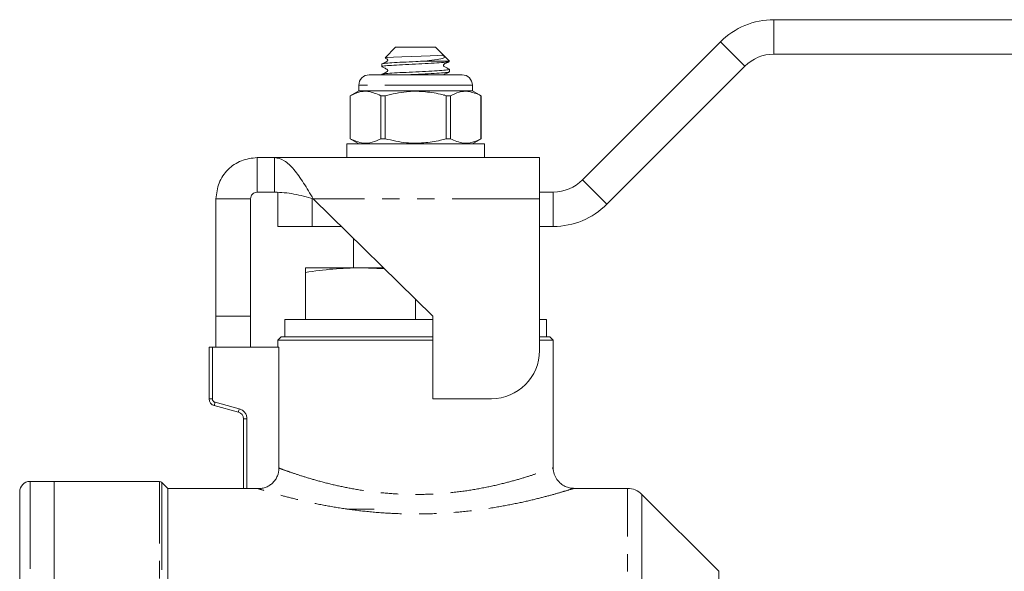
# Model space of a CAD drawing. Units: millimetres. Extents: x 144 to 307, y 73 to 272.
# Drawn here: x 158 to 230, y 231 to 271 of the extents above; entities that cross this region are included whole.
import ezdxf

# ---------------------------------------------------------------- set-up
doc = ezdxf.new("R2010")
doc.units = ezdxf.units.MM
doc.linetypes.add('PHANTOM', pattern=[12.7, 6.35, -1.27, 1.27, -1.27, 1.27, -1.27])

msp = doc.modelspace()

# ---------------------------------------------------------------- linework, layer by layer
at = {"color": 7, "linetype": 'Continuous', "lineweight": 15}
for p, q in [((213.101, 270.82), (232.079, 270.82)), ((199.202, 259.199), (209.212, 269.209)), ((185.63, 268.82), (184.867, 268.057)), ((185.63, 268.82), (187.08, 268.82)), ((187.08, 268.82), (188.53, 268.82)), ((189.104, 268.246), (188.53, 268.82)), ((189.53, 267.82), (189.104, 268.246)), ((213.101, 268.32), (232.079, 268.32)), ((184.63, 267.599), (184.63, 267.417)), ((187.775, 267.82), (189.53, 267.82)), ((189.459, 267.82), (189.53, 267.791)), ((200.97, 257.431), (210.98, 267.442)), ((183.705, 266.82), (190.455, 266.82)), ((184.63, 266.849), (184.63, 266.82)), ((189.53, 267.042), (189.53, 267.224)), ((182.955, 266.07), (182.955, 265.67)), ((191.205, 265.67), (191.205, 266.07)), ((182.955, 265.67), (182.33, 265.309)), ((182.33, 265.309), (182.33, 262.181)), ((182.334, 265.309), (182.33, 265.309)), ((182.334, 262.181), (182.334, 265.309)), ((187.08, 265.67), (182.955, 265.67)), ((184.862, 265.309), (184.552, 265.309)), ((184.552, 265.309), (184.552, 262.181)), ((184.862, 262.181), (184.862, 265.309)), ((191.205, 265.67), (187.08, 265.67)), ((189.608, 265.309), (189.299, 265.309)), ((189.299, 265.309), (189.299, 262.181)), ((189.608, 262.181), (189.608, 265.309)), ((191.83, 265.309), (191.205, 265.67)), ((191.83, 265.309), (191.827, 265.309)), ((191.827, 265.309), (191.827, 262.181)), ((191.83, 262.181), (191.83, 265.309)), ((182.08, 261.82), (182.08, 260.82)), ((192.08, 261.82), (182.08, 261.82)), ((182.33, 262.181), (182.955, 261.82)), ((182.334, 262.181), (182.33, 262.181)), ((184.862, 262.181), (184.552, 262.181)), ((189.608, 262.181), (189.299, 262.181)), ((191.205, 261.82), (191.83, 262.181)), ((191.83, 262.181), (191.827, 262.181)), ((192.08, 260.82), (192.08, 261.82)), ((175.58, 260.82), (175.58, 258.32)), ((175.58, 260.82), (176.841, 260.82)), ((196.08, 260.82), (176.841, 260.82)), ((176.841, 260.82), (176.841, 258.32)), ((196.08, 257.82), (196.08, 260.82)), ((175.58, 258.32), (176.841, 258.32)), ((177.08, 255.82), (177.08, 258.32)), ((196.08, 258.32), (197.08, 258.32)), ((172.58, 257.82), (175.08, 257.82)), ((172.58, 249.319), (172.58, 257.82)), ((175.08, 249.319), (175.08, 257.82)), ((179.648, 257.82), (188.33, 249.319)), ((196.08, 246.819), (196.08, 257.82)), ((179.58, 255.82), (177.08, 255.82)), ((179.58, 255.82), (181.691, 255.82)), ((196.08, 255.82), (197.08, 255.82)), ((182.58, 254.949), (182.58, 252.82)), ((183.08, 252.82), (179.08, 252.82)), ((179.08, 249.07), (179.08, 252.489)), ((184.834, 252.743), (183.08, 252.82)), ((184.755, 252.82), (183.08, 252.82)), ((187.08, 249.07), (187.08, 250.543)), ((172.58, 249.319), (175.08, 249.319)), ((172.58, 247.07), (172.58, 249.319)), ((175.08, 247.07), (175.08, 249.319)), ((177.58, 249.07), (177.58, 247.82)), ((177.58, 249.07), (187.08, 249.07)), ((187.08, 249.07), (188.33, 249.07)), ((188.33, 249.319), (188.33, 243.319)), ((196.08, 249.07), (196.58, 249.07)), ((196.58, 247.82), (196.58, 249.07)), ((177.33, 247.82), (177.08, 247.57)), ((177.08, 247.57), (177.08, 247.07)), ((188.33, 247.57), (177.08, 247.57)), ((177.33, 247.82), (188.33, 247.82)), ((196.08, 247.82), (196.83, 247.82)), ((197.08, 247.57), (196.08, 247.57)), ((197.08, 247.57), (196.83, 247.82)), ((197.08, 238.307), (197.08, 247.57)), ((172.08, 243.303), (172.08, 247.07)), ((172.33, 247.07), (172.08, 247.07)), ((172.33, 247.07), (177.159, 247.07)), ((177.159, 247.07), (177.159, 238.291)), ((188.33, 243.319), (192.58, 243.319)), ((174.21, 242.349), (172.451, 242.82)), ((174.58, 236.805), (174.58, 241.866)), ((160.83, 237.32), (159.08, 237.32)), ((168.477, 237.32), (160.83, 237.32)), ((160.83, 203.32), (160.83, 237.32)), ((169.08, 236.82), (168.654, 237.247)), ((174.58, 236.82), (169.08, 236.82)), ((169.08, 203.32), (169.08, 236.82)), ((175.655, 236.797), (174.83, 236.797)), ((202.459, 236.82), (198.543, 236.82)), ((158.33, 170.07), (158.33, 236.57)), ((209.098, 230.802), (203.52, 236.381)), ((184.08, 235.32), (182.08, 235.32))]:
    msp.add_line(p, q, dxfattribs=at)
at = {"color": 8, "linetype": 'PHANTOM', "lineweight": 0}
for p, q in [((213.101, 270.82), (213.101, 268.32)), ((209.212, 269.209), (210.98, 267.442)), ((191.205, 266.07), (182.955, 266.07)), ((199.202, 259.199), (200.97, 257.431)), ((197.08, 258.32), (197.08, 255.82)), ((179.58, 257.837), (179.58, 255.82)), ((196.08, 257.82), (179.648, 257.82)), ((172.33, 247.07), (172.33, 243.303)), ((172.08, 243.303), (172.33, 243.303)), ((172.516, 243.062), (174.275, 242.59)), ((174.58, 241.866), (174.83, 241.866)), ((174.83, 241.866), (174.83, 236.797)), ((159.08, 237.32), (159.08, 169.32)), ((168.477, 169.32), (168.477, 237.32)), ((168.654, 237.247), (168.654, 169.393)), ((202.459, 169.82), (202.459, 236.82)), ((203.52, 236.381), (203.52, 170.26)), ((209.098, 203.32), (209.098, 230.802))]:
    msp.add_line(p, q, dxfattribs=at)
at = {"color": 7, "linetype": 'Continuous', "lineweight": 15, "flags": 128}
msp.add_lwpolyline([(184.884, 268.045), (184.866, 268.052), (185.062, 268.079), (185.481, 268.106), (186.079, 268.133), (186.769, 268.16), (187.483, 268.186), (188.131, 268.211), (188.658, 268.23), (188.994, 268.242), (189.089, 268.245), (189.106, 268.244), (189.077, 268.234), (189.068, 268.228), (189.065, 268.224), (189.065, 268.221), (189.065, 268.22), (189.066, 268.218), (189.067, 268.217), (189.068, 268.215), (189.069, 268.214), (189.071, 268.213), (189.073, 268.211), (189.079, 268.207), (189.101, 268.197), (189.162, 268.172), (189.216, 268.092), (189.04, 268.01), (188.653, 267.934), (188.067, 267.854), (187.775, 267.82), (187.775, 267.82)], dxfattribs=at)
at = {"color": 8, "linetype": 'PHANTOM', "lineweight": 0, "flags": 128}
for points in [[(172.451, 242.82), (172.452, 242.825), (172.456, 242.839), (172.462, 242.861), (172.47, 242.891), (172.48, 242.928), (172.491, 242.969), (172.503, 243.015), (172.516, 243.062)], [(174.21, 242.349), (174.211, 242.354), (174.215, 242.367), (174.221, 242.39), (174.229, 242.42), (174.239, 242.456), (174.25, 242.498), (174.262, 242.543), (174.275, 242.59)]]:
    msp.add_lwpolyline(points, dxfattribs=at)
at = {"color": 7, "linetype": 'Continuous', "lineweight": 15}
for centre, radius, start, end in [((213.101, 265.32), 5.5, 90, 135), ((213.101, 265.32), 3, 90, 135), ((183.705, 266.07), 0.75, 90, 180), ((190.455, 266.07), 0.75, 0, 90), ((197.08, 261.32), 3, 270, 315), ((197.08, 261.32), 5.5, 270, 315), ((192.58, 246.819), 3.5, 270, 0), ((172.58, 243.303), 0.5, 180, 255), ((174.08, 241.866), 0.5, 0, 75), ((159.08, 236.57), 0.75, 90, 180), ((168.477, 237.07), 0.25, 45, 90), ((202.459, 235.32), 1.5, 45, 90)]:
    msp.add_arc(centre, radius, start, end, dxfattribs=at)
at = {"color": 8, "linetype": 'PHANTOM', "lineweight": 0}
for centre, radius, start, end in [((172.58, 243.303), 0.25, 180, 255), ((174.08, 241.866), 0.75, 0, 75)]:
    msp.add_arc(centre, radius, start, end, dxfattribs=at)
at = {"color": 7, "linetype": 'Continuous', "lineweight": 15}
for points, knots in [([(187.775, 267.82), (187.55, 267.809), (187.011, 267.783), (186.135, 267.74), (185.308, 267.693), (184.793, 267.646), (184.571, 267.615), (184.633, 267.599), (184.634, 267.599)], [0, 0, 0, 0, 0.151502, 0.362722, 0.573941, 0.78516, 0.99638, 1, 1, 1, 1]), ([(189.491, 267.781), (189.458, 267.769), (189.383, 267.741), (188.839, 267.697), (188.029, 267.65), (187.062, 267.603), (186.104, 267.557), (185.285, 267.51), (184.772, 267.463), (184.566, 267.428), (184.655, 267.41), (184.67, 267.406)], [0, 0, 0, 0, 0.099668, 0.224626, 0.349583, 0.47454, 0.599498, 0.724455, 0.849413, 0.97437, 1, 1, 1, 1]), ([(184.878, 268.034), (184.908, 268.018), (184.956, 267.993), (185.021, 267.965), (185.046, 267.93), (185.054, 267.904), (185.056, 267.883), (185.054, 267.862), (185.046, 267.836), (184.993, 267.767), (184.832, 267.72), (184.71, 267.65), (184.641, 267.609)], [0, 0, 0, 0, 0.1340042, 0.2176563, 0.2668647, 0.2932805, 0.320241, 0.3472013, 0.3736168, 0.4228247, 0.6698253, 1, 1, 1, 1]), ([(189.521, 267.234), (189.448, 267.271), (189.34, 267.326), (189.212, 267.394), (189.14, 267.426), (189.115, 267.461), (189.107, 267.487), (189.105, 267.508), (189.107, 267.529), (189.115, 267.555), (189.168, 267.623), (189.329, 267.67), (189.451, 267.741), (189.521, 267.781)], [0, 0, 0, 0, 0.24274, 0.362976, 0.42452, 0.460742, 0.480194, 0.500049, 0.519903, 0.539349, 0.575577, 0.757259, 1, 1, 1, 1]), ([(189.491, 267.234), (189.506, 267.231), (189.595, 267.212), (189.389, 267.178), (188.875, 267.131), (188.057, 267.084), (187.097, 267.037), (186.136, 266.99), (185.308, 266.943), (184.793, 266.896), (184.571, 266.865), (184.633, 266.849), (184.634, 266.849)], [0, 0, 0, 0, 0.0246, 0.146264, 0.267929, 0.389593, 0.511257, 0.632922, 0.754586, 0.87625, 0.997915, 1, 1, 1, 1]), ([(184.641, 267.406), (184.713, 267.369), (184.821, 267.314), (184.949, 267.246), (185.021, 267.215), (185.046, 267.18), (185.054, 267.154), (185.056, 267.133), (185.054, 267.112), (185.046, 267.086), (184.993, 267.017), (184.832, 266.97), (184.71, 266.9), (184.641, 266.859)], [0, 0, 0, 0, 0.24282, 0.363058, 0.424586, 0.460782, 0.480213, 0.500045, 0.519877, 0.539309, 0.575505, 0.757176, 1, 1, 1, 1]), ([(189.491, 267.031), (189.457, 267.019), (189.383, 266.991), (188.838, 266.947), (188.031, 266.9), (187.15, 266.858), (186.62, 266.831), (186.401, 266.82)], [0, 0, 0, 0, 0.176196, 0.398354, 0.620512, 0.842669, 1, 1, 1, 1]), ([(189.129, 266.82), (189.132, 266.824), (189.171, 266.88), (189.332, 266.918), (189.452, 266.99), (189.52, 267.031)], [0, 0, 0, 0, 0.026208, 0.442916, 1, 1, 1, 1]), ([(182.334, 265.309), (182.541, 265.407), (182.96, 265.603), (183.714, 265.675), (184.24, 265.446), (184.552, 265.309)], [0, 0, 0, 0, 0.284037, 0.574539, 1, 1, 1, 1]), ([(184.862, 265.309), (185.376, 265.427), (186.289, 265.636), (187.652, 265.637), (188.615, 265.486), (189.16, 265.345), (189.299, 265.309)], [0, 0, 0, 0, 0.350942, 0.623886, 0.90419, 1, 1, 1, 1]), ([(189.125, 265.314), (189.129, 265.32), (189.147, 265.348), (189.179, 265.358), (189.205, 265.367)], [0, 0, 0, 0, 0.195517, 1, 1, 1, 1]), ([(189.608, 265.309), (189.816, 265.407), (190.234, 265.603), (190.989, 265.675), (191.515, 265.446), (191.827, 265.309)], [0, 0, 0, 0, 0.284037, 0.574539, 1, 1, 1, 1]), ([(184.552, 262.181), (184.345, 262.084), (183.927, 261.887), (183.172, 261.815), (182.646, 262.045), (182.334, 262.181)], [0, 0, 0, 0, 0.284037, 0.574539, 1, 1, 1, 1]), ([(189.299, 262.181), (189.16, 262.145), (188.625, 262.007), (187.662, 261.854), (186.299, 261.852), (185.376, 262.063), (184.862, 262.181)], [0, 0, 0, 0, 0.09581, 0.369092, 0.649056, 1, 1, 1, 1]), ([(191.827, 262.181), (191.62, 262.084), (191.201, 261.887), (190.447, 261.815), (189.921, 262.045), (189.608, 262.181)], [0, 0, 0, 0, 0.284037, 0.574539, 1, 1, 1, 1]), ([(172.58, 257.82), (172.626, 258.213), (172.716, 259), (173.41, 259.991), (174.401, 260.685), (175.187, 260.775), (175.58, 260.82)], [0, 0, 0, 0, 0.2500003, 0.5000002, 0.7499999, 1, 1, 1, 1]), ([(176.841, 260.82), (177.075, 260.775), (177.543, 260.685), (178.245, 259.991), (178.947, 259), (179.415, 258.213), (179.648, 257.82)], [0, 0, 0, 0, 0.25, 0.5, 0.75, 1, 1, 1, 1]), ([(175.08, 257.82), (175.112, 257.955), (175.175, 258.226), (175.445, 258.289), (175.58, 258.32)], [0, 0, 0, 0, 0.5, 1, 1, 1, 1]), ([(176.841, 258.32), (177.309, 258.289), (178.245, 258.226), (179.181, 257.955), (179.648, 257.82)], [0, 0, 0, 0, 0.5, 1, 1, 1, 1]), ([(183.08, 252.82), (182.413, 252.804), (181.075, 252.771), (179.746, 252.583), (179.08, 252.489)], [0, 0, 0, 0, 0.498791, 1, 1, 1, 1]), ([(179.08, 252.489), (179.08, 252.538), (179.08, 252.736), (179.08, 252.784), (179.08, 252.82)], [0, 0, 0, 0, 0.25087, 1, 1, 1, 1]), ([(175.655, 236.797), (175.754, 236.797), (175.851, 236.806), (176.043, 236.844), (176.138, 236.872), (176.32, 236.947), (176.406, 236.992), (176.57, 237.1), (176.647, 237.163), (176.786, 237.301), (176.848, 237.376), (176.959, 237.539), (177.006, 237.626), (177.119, 237.896), (177.159, 238.093), (177.159, 238.291)], [0, 0, 0, 0, 0.125, 0.125, 0.25, 0.25, 0.375, 0.375, 0.5, 0.5, 0.625, 0.625, 0.75, 0.75, 1, 1, 1, 1]), ([(198.545, 236.831), (198.451, 236.834), (198.245, 236.841), (197.927, 236.955), (197.606, 237.155), (197.323, 237.462), (197.138, 237.855), (197.062, 238.159), (197.081, 238.315), (197.081, 238.319)], [0, 0, 0, 0, 0.121745, 0.265301, 0.431876, 0.609864, 0.797005, 0.994254, 1, 1, 1, 1]), ([(174.83, 236.797), (174.764, 236.797), (174.7, 236.798), (174.608, 236.801), (174.58, 236.803), (174.58, 236.805)], [0, 0, 0, 0, 0.5, 0.5, 1, 1, 1, 1])]:
    msp.add_open_spline(points, degree=3, knots=knots, dxfattribs=at)
at = {"color": 8, "linetype": 'PHANTOM', "lineweight": 0}
for points, knots in [([(177.159, 238.291), (177.227, 238.265), (177.388, 238.205), (177.923, 238.011), (178.748, 237.733), (179.811, 237.41), (181.034, 237.09), (182.41, 236.798), (183.878, 236.566), (185.453, 236.413), (187.089, 236.359), (188.768, 236.415), (190.413, 236.581), (191.98, 236.839), (193.375, 237.15), (194.587, 237.478), (195.561, 237.781), (196.319, 238.04), (196.819, 238.222), (197.074, 238.318), (197.053, 238.31), (197.046, 238.307)], [0, 0, 0, 0, 0.041718, 0.097819, 0.155707, 0.210597, 0.266987, 0.319284, 0.372943, 0.425317, 0.479259, 0.534016, 0.5906, 0.64668, 0.704472, 0.758612, 0.814187, 0.866366, 0.919951, 0.97282, 1, 1, 1, 1]), ([(198.543, 236.809), (198.551, 236.811), (198.575, 236.819), (198.288, 236.729), (197.71, 236.554), (196.847, 236.308), (195.719, 236.016), (194.338, 235.704), (192.723, 235.404), (190.94, 235.159), (189.037, 234.998), (187.734, 234.96), (186.464, 234.96), (185.225, 234.994), (183.435, 235.138), (181.731, 235.36), (180.162, 235.636), (178.739, 235.944), (177.524, 236.251), (176.561, 236.521), (175.923, 236.713), (175.737, 236.771), (175.655, 236.797)], [0, 0, 0, 0, 0.024567, 0.077845, 0.128993, 0.181615, 0.23526, 0.29037, 0.346825, 0.404903, 0.460744, 0.518231, 0.518546, 0.57179, 0.626466, 0.679155, 0.733163, 0.787652, 0.843632, 0.898691, 0.955532, 1, 1, 1, 1])]:
    msp.add_open_spline(points, degree=3, knots=knots, dxfattribs=at)

doc.saveas('drawing.dxf')
